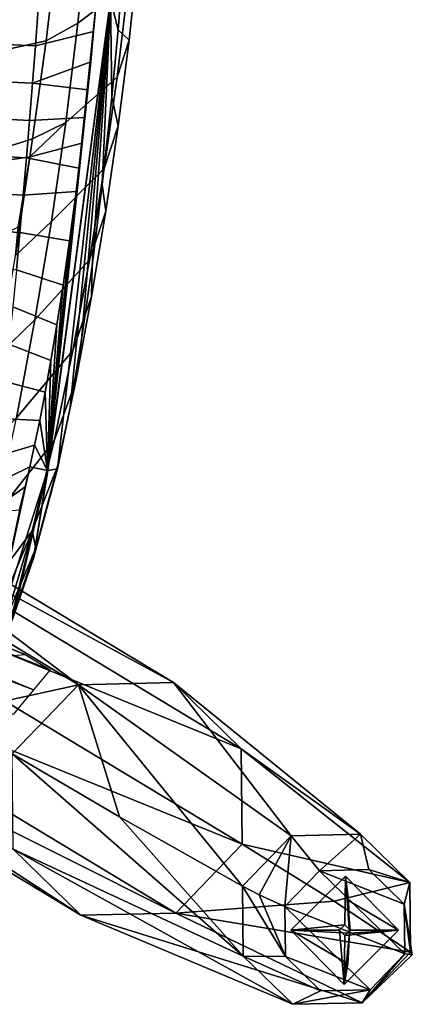
# Model space of a CAD drawing. Units: inches. Extents: x -2 to 404, y -6 to 203.
# Drawn here: x 348 to 350, y 45 to 50 of the extents above; entities that cross this region are included whole.
import ezdxf

# ---------------------------------------------------------------- set-up
doc = ezdxf.new("R2010")
doc.units = ezdxf.units.IN
doc.header["$MEASUREMENT"] = 0
doc.layers.add('SEAT-WOOD', color=5, linetype='Continuous')

# ---------------------------------------------------------------- blocks, each defined once
blk = doc.blocks.new('LSEB1BXA_0T')
at = {"layer": 'SEAT-WOOD', "linetype": 'Continuous'}
for points in [[(-8.7132, 8.2159, 0.6264), (-8.7036, 8.201, 1.0067), (-8.4246, 8.4907, 0.9918), (-8.7132, 8.2159, 0.6264)], [(-8.6698, 8.2097, 0.2482), (-8.7132, 8.2159, 0.6264), (-8.4246, 8.4907, 0.9918), (-8.6698, 8.2097, 0.2482)], [(-8.7036, 8.201, 1.0067), (-7.354, 7.976, 9.0371), (-8.4246, 8.4907, 0.9918), (-8.7036, 8.201, 1.0067)], [(-8.4709, 8.4162, 0.2375), (-8.6698, 8.2097, 0.2482), (-8.4246, 8.4907, 0.9918), (-8.4709, 8.4162, 0.2375)], [(-8.1867, 8.4225, 0.1975), (-8.4709, 8.4162, 0.2375), (-8.026, 8.4995, 0.9357), (-8.1867, 8.4225, 0.1975)], [(-8.4709, 8.4162, 0.2375), (-8.4246, 8.4907, 0.9918), (-8.026, 8.4995, 0.9357), (-8.4709, 8.4162, 0.2375)], [(-8.4246, 8.4907, 0.9918), (-6.8092, 7.988, 8.9603), (-8.026, 8.4995, 0.9357), (-8.4246, 8.4907, 0.9918)], [(-7.354, 7.976, 9.0371), (-6.8092, 7.988, 8.9603), (-8.4246, 8.4907, 0.9918), (-7.354, 7.976, 9.0371)], [(-8.1867, 8.4225, 0.1975), (-8.026, 8.4995, 0.9357), (-7.7414, 8.2222, 0.8711), (-8.1867, 8.4225, 0.1975)], [(-6.8092, 7.988, 8.9603), (-6.4203, 7.6089, 8.8721), (-8.026, 8.4995, 0.9357), (-6.8092, 7.988, 8.9603)], [(-8.026, 8.4995, 0.9357), (-6.4203, 7.6089, 8.8721), (-7.7414, 8.2222, 0.8711), (-8.026, 8.4995, 0.9357)], [(-7.9811, 7.9389, 0.1265), (-8.6698, 8.2097, 0.2482), (-8.4709, 8.4162, 0.2375), (-7.9811, 7.9389, 0.1265)], [(-8.3217, 8.3857, 0.2136), (-8.3519, 8.0902, 0.0024), (-8.6348, 8.0742, 0.2315), (-8.3217, 8.3857, 0.2136)], [(-8.3217, 8.3857, 0.2136), (-8.6348, 8.0742, 0.2315), (-8.3251, 8.1054, 0.1899), (-8.3217, 8.3857, 0.2136)], [(-8.1867, 8.4225, 0.1975), (-7.9838, 8.2247, 0.1515), (-8.4709, 8.4162, 0.2375), (-8.1867, 8.4225, 0.1975)], [(-7.9838, 8.2247, 0.1515), (-7.9811, 7.9389, 0.1265), (-8.4709, 8.4162, 0.2375), (-7.9838, 8.2247, 0.1515)], [(-8.3519, 8.0902, 0.0024), (-8.3217, 8.3857, 0.2136), (-8.3426, 8.2675, 0.0675), (-8.3519, 8.0902, 0.0024)], [(-8.3217, 8.3857, 0.2136), (-8.0161, 8.0744, 0.1431), (-8.3426, 8.2675, 0.0675), (-8.3217, 8.3857, 0.2136)], [(-8.3217, 8.3857, 0.2136), (-8.3251, 8.1054, 0.1899), (-8.2945, 8.0742, 0.1829), (-8.3217, 8.3857, 0.2136)], [(-8.0161, 8.0744, 0.1431), (-8.3217, 8.3857, 0.2136), (-8.2945, 8.0742, 0.1829), (-8.0161, 8.0744, 0.1431)], [(-7.9838, 8.2247, 0.1515), (-8.1867, 8.4225, 0.1975), (-7.7414, 8.2222, 0.8711), (-7.9838, 8.2247, 0.1515)], [(-8.0161, 8.0744, 0.1431), (-8.3519, 8.0902, 0.0024), (-8.3426, 8.2675, 0.0675), (-8.0161, 8.0744, 0.1431)], [(-8.6671, 7.9239, 0.2231), (-8.7036, 8.201, 1.0067), (-8.7132, 8.2159, 0.6264), (-8.6671, 7.9239, 0.2231)], [(-8.6698, 8.2097, 0.2482), (-8.6671, 7.9239, 0.2231), (-8.7132, 8.2159, 0.6264), (-8.6698, 8.2097, 0.2482)], [(-8.7036, 8.201, 1.0067), (-8.6997, 7.7999, 0.9716), (-8.264, 7.908, 5.0388), (-8.7036, 8.201, 1.0067)], [(-8.6997, 7.7999, 0.9716), (-8.7036, 8.201, 1.0067), (-8.6671, 7.9239, 0.2231), (-8.6997, 7.7999, 0.9716)], [(-8.7036, 8.201, 1.0067), (-8.264, 7.908, 5.0388), (-7.354, 7.976, 9.0371), (-8.7036, 8.201, 1.0067)], [(-7.9811, 7.9389, 0.1265), (-8.18, 7.7323, 0.1371), (-8.6698, 8.2097, 0.2482), (-7.9811, 7.9389, 0.1265)], [(-8.18, 7.7323, 0.1371), (-8.6671, 7.9239, 0.2231), (-8.6698, 8.2097, 0.2482), (-8.18, 7.7323, 0.1371)], [(-7.7376, 7.8211, 0.836), (-7.8344, 7.8704, 0.4711), (-7.9838, 8.2247, 0.1515), (-7.7376, 7.8211, 0.836)], [(-7.7376, 7.8211, 0.836), (-7.9838, 8.2247, 0.1515), (-7.7414, 8.2222, 0.8711), (-7.7376, 7.8211, 0.836)], [(-7.8344, 7.8704, 0.4711), (-7.9811, 7.9389, 0.1265), (-7.9838, 8.2247, 0.1515), (-7.8344, 7.8704, 0.4711)], [(-6.4149, 7.0607, 8.8241), (-7.0321, 7.4236, 4.8211), (-7.7414, 8.2222, 0.8711), (-6.4149, 7.0607, 8.8241)], [(-6.4203, 7.6089, 8.8721), (-6.4149, 7.0607, 8.8241), (-7.7414, 8.2222, 0.8711), (-6.4203, 7.6089, 8.8721)], [(-7.0321, 7.4236, 4.8211), (-7.7376, 7.8211, 0.836), (-7.7414, 8.2222, 0.8711), (-7.0321, 7.4236, 4.8211)], [(-8.3251, 8.1054, 0.1899), (-8.6348, 8.0742, 0.2315), (-8.3564, 8.0744, 0.1917), (-8.3251, 8.1054, 0.1899)], [(-8.3519, 8.0902, 0.0024), (-8.3469, 7.9044, 0.0368), (-8.6348, 8.0742, 0.2315), (-8.3519, 8.0902, 0.0024)], [(-8.3469, 7.9044, 0.0368), (-8.3519, 8.0902, 0.0024), (-8.3292, 7.7629, 0.161), (-8.3469, 7.9044, 0.0368)], [(-8.3292, 7.7629, 0.161), (-8.3519, 8.0902, 0.0024), (-8.0161, 8.0744, 0.1431), (-8.3292, 7.7629, 0.161)], [(-8.6348, 8.0742, 0.2315), (-8.3292, 7.7629, 0.161), (-8.3564, 8.0744, 0.1917), (-8.6348, 8.0742, 0.2315)], [(-8.3469, 7.9044, 0.0368), (-8.3292, 7.7629, 0.161), (-8.6348, 8.0742, 0.2315), (-8.3469, 7.9044, 0.0368)], [(-8.3564, 8.0744, 0.1917), (-8.3292, 7.7629, 0.161), (-8.3258, 8.0431, 0.1847), (-8.3564, 8.0744, 0.1917)], [(-8.3292, 7.7629, 0.161), (-8.0161, 8.0744, 0.1431), (-8.3258, 8.0431, 0.1847), (-8.3292, 7.7629, 0.161)], [(-8.3258, 8.0431, 0.1847), (-8.0161, 8.0744, 0.1431), (-8.2945, 8.0742, 0.1829), (-8.3258, 8.0431, 0.1847)], [(-8.264, 7.908, 5.0388), (-7.7355, 7.5799, 9.0574), (-7.354, 7.976, 9.0371), (-8.264, 7.908, 5.0388)], [(-7.7355, 7.5799, 9.0574), (-4.5567, 6.2891, 28.6225), (-7.354, 7.976, 9.0371), (-7.7355, 7.5799, 9.0574)], [(-7.354, 7.976, 9.0371), (-4.0119, 6.3011, 28.5457), (-6.8092, 7.988, 8.9603), (-7.354, 7.976, 9.0371)], [(-4.5567, 6.2891, 28.6225), (-4.0119, 6.3011, 28.5457), (-7.354, 7.976, 9.0371), (-4.5567, 6.2891, 28.6225)], [(-4.0119, 6.3011, 28.5457), (-3.6229, 5.922, 28.4575), (-6.8092, 7.988, 8.9603), (-4.0119, 6.3011, 28.5457)], [(-6.8092, 7.988, 8.9603), (-3.6229, 5.922, 28.4575), (-6.4203, 7.6089, 8.8721), (-6.8092, 7.988, 8.9603)], [(-8.4641, 7.7261, 0.1771), (-8.6997, 7.7999, 0.9716), (-8.6671, 7.9239, 0.2231), (-8.4641, 7.7261, 0.1771)], [(-8.18, 7.7323, 0.1371), (-8.4641, 7.7261, 0.1771), (-8.6671, 7.9239, 0.2231), (-8.18, 7.7323, 0.1371)], [(-7.9811, 7.9389, 0.1265), (-8.0166, 7.5314, 0.8509), (-8.18, 7.7323, 0.1371), (-7.9811, 7.9389, 0.1265)], [(-7.8344, 7.8704, 0.4711), (-8.0166, 7.5314, 0.8509), (-7.9811, 7.9389, 0.1265), (-7.8344, 7.8704, 0.4711)], [(-8.6997, 7.7999, 0.9716), (-7.7355, 7.5799, 9.0574), (-8.264, 7.908, 5.0388), (-8.6997, 7.7999, 0.9716)], [(-7.7376, 7.8211, 0.836), (-8.0166, 7.5314, 0.8509), (-7.8344, 7.8704, 0.4711), (-7.7376, 7.8211, 0.836)], [(-7.7376, 7.8211, 0.836), (-6.7964, 6.6646, 8.8445), (-8.0166, 7.5314, 0.8509), (-7.7376, 7.8211, 0.836)], [(-7.0321, 7.4236, 4.8211), (-6.7964, 6.6646, 8.8445), (-7.7376, 7.8211, 0.836), (-7.0321, 7.4236, 4.8211)], [(-7.7302, 7.0318, 9.0094), (-7.7355, 7.5799, 9.0574), (-8.6997, 7.7999, 0.9716), (-7.7302, 7.0318, 9.0094)], [(-8.4152, 7.5226, 0.9071), (-7.7302, 7.0318, 9.0094), (-8.6997, 7.7999, 0.9716), (-8.4152, 7.5226, 0.9071)], [(-8.4152, 7.5226, 0.9071), (-8.6997, 7.7999, 0.9716), (-8.4641, 7.7261, 0.1771), (-8.4152, 7.5226, 0.9071)], [(-8.18, 7.7323, 0.1371), (-8.4152, 7.5226, 0.9071), (-8.4641, 7.7261, 0.1771), (-8.18, 7.7323, 0.1371)], [(-8.0166, 7.5314, 0.8509), (-8.4152, 7.5226, 0.9071), (-8.18, 7.7323, 0.1371), (-8.0166, 7.5314, 0.8509)], [(-7.7302, 7.0318, 9.0094), (-4.9381, 5.893, 28.6429), (-7.7355, 7.5799, 9.0574), (-7.7302, 7.0318, 9.0094)], [(-7.7355, 7.5799, 9.0574), (-4.9381, 5.893, 28.6429), (-4.5567, 6.2891, 28.6225), (-7.7355, 7.5799, 9.0574)], [(-8.0166, 7.5314, 0.8509), (-7.3412, 6.6526, 8.9212), (-8.4152, 7.5226, 0.9071), (-8.0166, 7.5314, 0.8509)], [(-7.3412, 6.6526, 8.9212), (-7.7302, 7.0318, 9.0094), (-8.4152, 7.5226, 0.9071), (-7.3412, 6.6526, 8.9212)], [(-6.7964, 6.6646, 8.8445), (-7.3412, 6.6526, 8.9212), (-8.0166, 7.5314, 0.8509), (-6.7964, 6.6646, 8.8445)], [(-6.4149, 7.0607, 8.8241), (-6.7964, 6.6646, 8.8445), (-7.0321, 7.4236, 4.8211), (-6.4149, 7.0607, 8.8241)], [(-4.9328, 5.3448, 28.5949), (-4.9381, 5.893, 28.6429), (-7.7302, 7.0318, 9.0094), (-4.9328, 5.3448, 28.5949)], [(-7.3412, 6.6526, 8.9212), (-4.9328, 5.3448, 28.5949), (-7.7302, 7.0318, 9.0094), (-7.3412, 6.6526, 8.9212)], [(-6.4149, 7.0607, 8.8241), (-6.351, 6.7636, 10.0573), (-6.7964, 6.6646, 8.8445), (-6.4149, 7.0607, 8.8241)], [(-6.4208, 6.8362, 9.4542), (3.2396, 2.9409, 10.2137), (-6.5371, 6.6935, 9.5672), (-6.4208, 6.8362, 9.4542)], [(-6.351, 6.7636, 10.0573), (-3.9991, 4.9777, 28.4299), (-6.7964, 6.6646, 8.8445), (-6.351, 6.7636, 10.0573)], [(3.1151, 2.7085, 10.6385), (-6.6332, 6.5792, 9.8997), (-6.5371, 6.6935, 9.5672), (3.1151, 2.7085, 10.6385)], [(3.1586, 2.7708, 10.3911), (3.1151, 2.7085, 10.6385), (-6.5371, 6.6935, 9.5672), (3.1586, 2.7708, 10.3911)], [(3.2396, 2.9409, 10.2137), (3.1586, 2.7708, 10.3911), (-6.5371, 6.6935, 9.5672), (3.2396, 2.9409, 10.2137)], [(-6.7964, 6.6646, 8.8445), (-4.5438, 4.9657, 28.5067), (-7.3412, 6.6526, 8.9212), (-6.7964, 6.6646, 8.8445)], [(-4.5438, 4.9657, 28.5067), (-4.9328, 5.3448, 28.5949), (-7.3412, 6.6526, 8.9212), (-4.5438, 4.9657, 28.5067)], [(-3.9991, 4.9777, 28.4299), (-4.5438, 4.9657, 28.5067), (-6.7964, 6.6646, 8.8445), (-3.9991, 4.9777, 28.4299)], [(-6.6332, 6.5792, 9.8997), (3.1151, 2.7085, 10.6385), (-6.4886, 6.4918, 10.9135), (-6.6332, 6.5792, 9.8997)], [(-6.4886, 6.4918, 10.9135), (3.0452, 2.7708, 11.8868), (-6.42, 6.496, 11.1011), (-6.4886, 6.4918, 10.9135)], [(3.0395, 2.7085, 11.6356), (3.0452, 2.7708, 11.8868), (-6.4886, 6.4918, 10.9135), (3.0395, 2.7085, 11.6356)], [(3.1151, 2.7085, 10.6385), (3.0395, 2.7085, 11.6356), (-6.4886, 6.4918, 10.9135), (3.1151, 2.7085, 10.6385)]]:
    blk.add_3dface(points, dxfattribs=at)
at = {"layer": 'SEAT-WOOD'}
for points in [[(-6.5304, 5.7802, 32.3448), (-6.1972, 6.5794, 31.9185), (-6.1809, 6.2454, 31.4822), (-6.5304, 5.7802, 32.3448)], [(-6.5304, 5.7802, 32.3448), (-6.3797, 6.2849, 32.3155), (-6.1972, 6.5794, 31.9185), (-6.5304, 5.7802, 32.3448)], [(-6.6176, 5.4339, 33.1023), (-6.2791, 6.5006, 32.6231), (-6.4, 6.3282, 32.6391), (-6.6176, 5.4339, 33.1023)], [(-6.5164, 5.4137, 33.1143), (-6.2791, 6.5006, 32.6231), (-6.6176, 5.4339, 33.1023), (-6.5164, 5.4137, 33.1143)], [(-6.4896, 5.529, 33.084), (-6.2791, 6.5006, 32.6231), (-6.5164, 5.4137, 33.1143), (-6.4896, 5.529, 33.084)], [(-6.4567, 5.6603, 33.0448), (-6.2791, 6.5006, 32.6231), (-6.4896, 5.529, 33.084), (-6.4567, 5.6603, 33.0448)], [(-6.418, 6.2826, 32.6673), (-6.6176, 5.4339, 33.1023), (-6.4, 6.3282, 32.6391), (-6.418, 6.2826, 32.6673)], [(-6.5379, 5.938, 32.8421), (-6.6176, 5.4339, 33.1023), (-6.418, 6.2826, 32.6673), (-6.5379, 5.938, 32.8421)], [(-6.5511, 5.8799, 32.7148), (-6.4, 6.3282, 32.6391), (-6.3797, 6.2849, 32.3155), (-6.5511, 5.8799, 32.7148)], [(-6.5511, 5.8799, 32.7148), (-6.5379, 5.938, 32.8421), (-6.4, 6.3282, 32.6391), (-6.5511, 5.8799, 32.7148)], [(-6.5304, 5.7802, 32.3448), (-6.5511, 5.8799, 32.7148), (-6.3797, 6.2849, 32.3155), (-6.5304, 5.7802, 32.3448)], [(-6.5379, 5.938, 32.8421), (-6.418, 6.2826, 32.6673), (-6.4, 6.3282, 32.6391), (-6.5379, 5.938, 32.8421)], [(-6.5304, 5.7802, 32.3448), (-6.1809, 6.2454, 31.4822), (-6.319, 5.6904, 31.4439), (-6.6551, 5.2648, 32.3505)], [(-6.6743, 5.426, 33.0163), (-6.5379, 5.938, 32.8421), (-6.5511, 5.8799, 32.7148), (-6.6743, 5.426, 33.0163)], [(-6.6743, 5.426, 33.0163), (-6.6197, 5.4341, 33.101), (-6.5379, 5.938, 32.8421), (-6.6743, 5.426, 33.0163)], [(-6.5379, 5.938, 32.8421), (-6.6197, 5.4341, 33.101), (-6.6176, 5.4339, 33.1023), (-6.5379, 5.938, 32.8421)], [(-6.6764, 5.4057, 32.7696), (-6.5511, 5.8799, 32.7148), (-6.5304, 5.7802, 32.3448), (-6.6764, 5.4057, 32.7696)], [(-6.6764, 5.4057, 32.7696), (-6.6743, 5.426, 33.0163), (-6.5511, 5.8799, 32.7148), (-6.6764, 5.4057, 32.7696)], [(-6.6764, 5.4057, 32.7696), (-6.5304, 5.7802, 32.3448), (-6.6551, 5.2648, 32.3505), (-6.7806, 4.9218, 32.7955)], [(-6.6551, 5.2648, 32.3505), (-6.319, 5.6904, 31.4439), (-6.4387, 5.1313, 31.4026), (-6.7626, 4.7462, 32.3433)], [(-6.5164, 5.4137, 33.1143), (-6.2961, 5.5205, 32.9697), (-6.2783, 5.6755, 32.9377), (-6.4896, 5.529, 33.084)], [(-6.4567, 5.6603, 33.0448), (-6.4896, 5.529, 33.084), (-6.2783, 5.6755, 32.9377), (-6.4567, 5.6603, 33.0448)], [(-6.5437, 5.2899, 33.1424), (-6.317, 5.3559, 32.9988), (-6.2961, 5.5205, 32.9697), (-6.5164, 5.4137, 33.1143)], [(-6.9804, 2.7279, 33.3819), (-6.6197, 5.4341, 33.101), (-6.6743, 5.426, 33.0163), (-6.9804, 2.7279, 33.3819)], [(-6.6176, 5.4339, 33.1023), (-6.6197, 5.4341, 33.101), (-6.9804, 2.7279, 33.3819), (-6.6176, 5.4339, 33.1023)], [(-6.8984, 2.7343, 33.3878), (-6.6176, 5.4339, 33.1023), (-6.9804, 2.7279, 33.3819), (-6.8984, 2.7343, 33.3878)], [(-6.8824, 2.9138, 33.3781), (-6.6176, 5.4339, 33.1023), (-6.8984, 2.7343, 33.3878), (-6.8824, 2.9138, 33.3781)], [(-6.8658, 3.088, 33.3681), (-6.6176, 5.4339, 33.1023), (-6.8824, 2.9138, 33.3781), (-6.8658, 3.088, 33.3681)], [(-6.8493, 3.2498, 33.3581), (-6.6176, 5.4339, 33.1023), (-6.8658, 3.088, 33.3681), (-6.8493, 3.2498, 33.3581)], [(-6.8322, 3.4086, 33.3478), (-6.6176, 5.4339, 33.1023), (-6.8493, 3.2498, 33.3581), (-6.8322, 3.4086, 33.3478)], [(-6.8157, 3.5548, 33.3377), (-6.6176, 5.4339, 33.1023), (-6.8322, 3.4086, 33.3478), (-6.8157, 3.5548, 33.3377)], [(-6.7984, 3.6996, 33.3271), (-6.6176, 5.4339, 33.1023), (-6.8157, 3.5548, 33.3377), (-6.7984, 3.6996, 33.3271)], [(-6.7818, 3.8321, 33.317), (-6.6176, 5.4339, 33.1023), (-6.7984, 3.6996, 33.3271), (-6.7818, 3.8321, 33.317)], [(-6.744, 4.1151, 33.2937), (-6.6176, 5.4339, 33.1023), (-6.7818, 3.8321, 33.317), (-6.744, 4.1151, 33.2937)], [(-6.7068, 4.3701, 33.2707), (-6.6176, 5.4339, 33.1023), (-6.744, 4.1151, 33.2937), (-6.7068, 4.3701, 33.2707)], [(-6.671, 4.5987, 33.2479), (-6.6176, 5.4339, 33.1023), (-6.7068, 4.3701, 33.2707), (-6.671, 4.5987, 33.2479)], [(-6.6369, 4.8029, 33.2241), (-6.6176, 5.4339, 33.1023), (-6.671, 4.5987, 33.2479), (-6.6369, 4.8029, 33.2241)], [(-6.604, 4.9849, 33.1986), (-6.6176, 5.4339, 33.1023), (-6.6369, 4.8029, 33.2241), (-6.604, 4.9849, 33.1986)], [(-6.5164, 5.4137, 33.1143), (-6.6176, 5.4339, 33.1023), (-6.5437, 5.2899, 33.1424), (-6.5164, 5.4137, 33.1143)], [(-6.5437, 5.2899, 33.1424), (-6.6176, 5.4339, 33.1023), (-6.573, 5.1471, 33.1711), (-6.5437, 5.2899, 33.1424)], [(-6.573, 5.1471, 33.1711), (-6.6176, 5.4339, 33.1023), (-6.604, 4.9849, 33.1986), (-6.573, 5.1471, 33.1711)], [(-6.7469, 5.0737, 33.0927), (-6.9804, 2.7279, 33.3819), (-6.6743, 5.426, 33.0163), (-6.7469, 5.0737, 33.0927)], [(-6.7469, 5.0737, 33.0927), (-6.6764, 5.4057, 32.7696), (-6.7806, 4.9218, 32.7955), (-6.8125, 4.6845, 33.1525)], [(-6.7469, 5.0737, 33.0927), (-6.6743, 5.426, 33.0163), (-6.6764, 5.4057, 32.7696), (-6.7469, 5.0737, 33.0927)], [(-6.573, 5.1471, 33.1711), (-6.3466, 5.136, 33.0328), (-6.317, 5.3559, 32.9988), (-6.5437, 5.2899, 33.1424)], [(-6.4387, 5.1313, 31.4026), (-6.2323, 5.3325, 30.9373), (-6.3386, 4.7684, 30.8862), (-6.5456, 4.5697, 31.3631)], [(-6.7806, 4.9218, 32.7955), (-6.6551, 5.2648, 32.3505), (-6.7626, 4.7462, 32.3433), (-6.8711, 4.4351, 32.8084)], [(-6.604, 4.9849, 33.1986), (-6.372, 4.9235, 33.0585), (-6.3466, 5.136, 33.0328), (-6.573, 5.1471, 33.1711)], [(-6.7626, 4.7462, 32.3433), (-6.4387, 5.1313, 31.4026), (-6.5456, 4.5697, 31.3631), (-6.8588, 4.2245, 32.3344)], [(-6.8125, 4.6845, 33.1525), (-6.9804, 2.7279, 33.3819), (-6.7469, 5.0737, 33.0927), (-6.8125, 4.6845, 33.1525)], [(-6.6369, 4.8029, 33.2241), (-6.3955, 4.7101, 33.0789), (-6.372, 4.9235, 33.0585), (-6.604, 4.9849, 33.1986)], [(-6.8125, 4.6845, 33.1525), (-6.7806, 4.9218, 32.7955), (-6.8711, 4.4351, 32.8084), (-6.8733, 4.2588, 33.2016)], [(-6.671, 4.5987, 33.2479), (-6.4176, 4.4956, 33.0957), (-6.3955, 4.7101, 33.0789), (-6.6369, 4.8029, 33.2241)], [(-6.5456, 4.5697, 31.3631), (-6.3386, 4.7684, 30.8862), (-6.4332, 4.2011, 30.8402), (-6.6403, 4.0052, 31.3274)], [(-6.8711, 4.4351, 32.8084), (-6.7626, 4.7462, 32.3433), (-6.8588, 4.2245, 32.3344), (-6.9522, 3.9462, 32.8188)], [(-6.8733, 4.2588, 33.2016), (-6.9804, 2.7279, 33.3819), (-6.8125, 4.6845, 33.1525), (-6.8733, 4.2588, 33.2016)], [(-6.7068, 4.3701, 33.2707), (-6.4386, 4.2816, 33.1102), (-6.4176, 4.4956, 33.0957), (-6.671, 4.5987, 33.2479)], [(-6.8588, 4.2245, 32.3344), (-6.5456, 4.5697, 31.3631), (-6.6403, 4.0052, 31.3274), (-6.9439, 3.701, 32.3259)], [(-6.8733, 4.2588, 33.2016), (-6.8711, 4.4351, 32.8084), (-6.9522, 3.9462, 32.8188), (-6.9316, 3.7951, 33.2465)], [(-6.744, 4.1151, 33.2937), (-6.4589, 4.0672, 33.1235), (-6.4386, 4.2816, 33.1102), (-6.7068, 4.3701, 33.2707)], [(-6.4488, 4.0369, 30.8039), (-5.8537, 4.338, 29.8052), (-5.9272, 3.7226, 29.744), (-6.5154, 3.6344, 30.8001)], [(-6.9316, 3.7951, 33.2465), (-6.9804, 2.7279, 33.3819), (-6.8733, 4.2588, 33.2016), (-6.9316, 3.7951, 33.2465)], [(-6.4589, 4.0672, 33.1235), (-6.2173, 4.0547, 32.8419), (-6.1998, 4.2691, 32.8348), (-6.4386, 4.2816, 33.1102)], [(-6.9522, 3.9462, 32.8188), (-6.8588, 4.2245, 32.3344), (-6.9439, 3.701, 32.3259), (-7.0239, 3.456, 32.8277)], [(-6.6403, 4.0052, 31.3274), (-6.4332, 4.2011, 30.8402), (-6.5154, 3.6344, 30.8001), (-6.7226, 3.4375, 31.296)], [(-6.4332, 4.2011, 30.8402), (-6.4488, 4.0369, 30.8039), (-6.5154, 3.6344, 30.8001), (-6.4332, 4.2011, 30.8402)], [(-6.7818, 3.8321, 33.317), (-6.4783, 3.8529, 33.1356), (-6.4589, 4.0672, 33.1235), (-6.744, 4.1151, 33.2937)], [(-6.4783, 3.8529, 33.1356), (-6.2341, 3.8405, 32.8482), (-6.2173, 4.0547, 32.8419), (-6.4589, 4.0672, 33.1235)], [(-6.9439, 3.701, 32.3259), (-6.6403, 4.0052, 31.3274), (-6.7226, 3.4375, 31.296), (-7.0178, 3.1755, 32.3182)], [(-6.9316, 3.7951, 33.2465), (-6.9522, 3.9462, 32.8188), (-7.0239, 3.456, 32.8277), (-6.9864, 3.2913, 33.2874)], [(-6.7984, 3.6996, 33.3271), (-6.497, 3.6387, 33.1465), (-6.4783, 3.8529, 33.1356), (-6.7818, 3.8321, 33.317)], [(-6.497, 3.6387, 33.1465), (-6.2503, 3.6264, 32.8537), (-6.2341, 3.8405, 32.8482), (-6.4783, 3.8529, 33.1356)], [(-6.9864, 3.2913, 33.2874), (-6.9804, 2.7279, 33.3819), (-6.9316, 3.7951, 33.2465), (-6.9864, 3.2913, 33.2874)], [(-7.0239, 3.456, 32.8277), (-6.9439, 3.701, 32.3259), (-7.0178, 3.1755, 32.3182), (-7.0861, 2.9645, 32.8353)], [(-6.7984, 3.6996, 33.3271), (-6.8157, 3.5548, 33.3377), (-6.497, 3.6387, 33.1465), (-6.7984, 3.6996, 33.3271)], [(-6.5315, 3.5301, 30.7991), (-5.9272, 3.7226, 29.744), (-5.9896, 3.1044, 29.6922), (-6.61, 2.9686, 30.7946)], [(-6.5154, 3.6344, 30.8001), (-5.9272, 3.7226, 29.744), (-6.5315, 3.5301, 30.7991), (-6.5154, 3.6344, 30.8001)], [(-6.8322, 3.4086, 33.3478), (-6.5149, 3.4245, 33.1564), (-6.497, 3.6387, 33.1465), (-6.8157, 3.5548, 33.3377)], [(-6.5154, 3.6344, 30.8001), (-6.5315, 3.5301, 30.7991), (-6.7226, 3.4375, 31.296), (-6.5154, 3.6344, 30.8001)], [(-6.5149, 3.4245, 33.1564), (-6.2658, 3.4126, 32.8584), (-6.2503, 3.6264, 32.8537), (-6.497, 3.6387, 33.1465)], [(-6.7226, 3.4375, 31.296), (-6.5315, 3.5301, 30.7991), (-6.61, 2.9686, 30.7946), (-6.7925, 2.8668, 31.2693)], [(-6.9864, 3.2913, 33.2874), (-7.0239, 3.456, 32.8277), (-7.0861, 2.9645, 32.8353), (-7.023, 2.9046, 33.3139)], [(-7.0178, 3.1755, 32.3182), (-6.7226, 3.4375, 31.296), (-6.7925, 2.8668, 31.2693), (-7.0804, 2.6479, 32.3117)], [(-6.8493, 3.2498, 33.3581), (-6.5318, 3.2106, 33.1651), (-6.5149, 3.4245, 33.1564), (-6.8322, 3.4086, 33.3478)], [(-6.5318, 3.2106, 33.1651), (-6.2806, 3.1989, 32.8624), (-6.2658, 3.4126, 32.8584), (-6.5149, 3.4245, 33.1564)], [(-7.023, 2.9046, 33.3139), (-6.9804, 2.7279, 33.3819), (-6.9864, 3.2913, 33.2874), (-7.023, 2.9046, 33.3139)], [(-6.8493, 3.2498, 33.3581), (-6.8658, 3.088, 33.3681), (-6.5318, 3.2106, 33.1651), (-6.8493, 3.2498, 33.3581)], [(-7.0861, 2.9645, 32.8353), (-7.0178, 3.1755, 32.3182), (-7.0804, 2.6479, 32.3117), (-7.1389, 2.4717, 32.8416)], [(-6.8824, 2.9138, 33.3781), (-6.5479, 2.9964, 33.1729), (-6.5318, 3.2106, 33.1651), (-6.8658, 3.088, 33.3681)], [(-6.5479, 2.9964, 33.1729), (-6.2946, 2.9853, 32.8657), (-6.2806, 3.1989, 32.8624), (-6.5318, 3.2106, 33.1651)], [(-6.61, 2.9686, 30.7946), (-5.9896, 3.1044, 29.6922), (-6.0407, 2.4847, 29.6498), (-6.6585, 2.5603, 30.7919)], [(-6.8984, 2.7343, 33.3878), (-6.5631, 2.7821, 33.1798), (-6.5479, 2.9964, 33.1729), (-6.8824, 2.9138, 33.3781)], [(-6.5631, 2.7821, 33.1798), (-6.3079, 2.7716, 32.8685), (-6.2946, 2.9853, 32.8657), (-6.5479, 2.9964, 33.1729)], [(-7.023, 2.9046, 33.3139), (-7.0861, 2.9645, 32.8353), (-7.1389, 2.4717, 32.8416), (-7.0568, 2.4933, 33.3377)], [(-6.7925, 2.8668, 31.2693), (-6.61, 2.9686, 30.7946), (-6.6585, 2.5603, 30.7919), (-6.8496, 2.2945, 31.2475)], [(-7.0568, 2.4933, 33.3377), (-6.9804, 2.7279, 33.3819), (-7.023, 2.9046, 33.3139), (-7.0568, 2.4933, 33.3377)], [(-7.0804, 2.6479, 32.3117), (-6.7925, 2.8668, 31.2693), (-6.8496, 2.2945, 31.2475), (-7.1317, 2.1195, 32.3064)]]:
    blk.add_3dface(points, dxfattribs=at)

msp = doc.modelspace()

# ---------------------------------------------------------------- block references
at = {"rotation": 180}
msp.add_blockref('LSEB1BXA_0T', (341.7117, 53.0497), dxfattribs=at)

doc.saveas('drawing.dxf')
